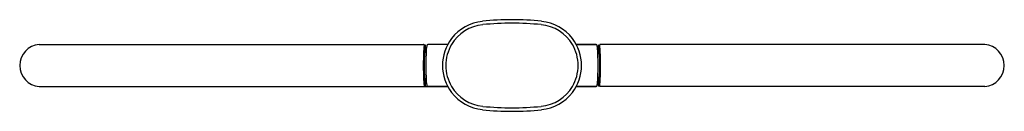
# Model space of a CAD drawing. Extents: x 3546.6 to 3569.8, y 137.6 to 139.7.
import ezdxf

# ---------------------------------------------------------------- set-up
doc = ezdxf.new("R2010")
doc.units = 0
doc.header["$LTSCALE"] = 0.64311
doc.layers.get('0').update_dxf_attribs({"color": 255, "linetype": 'CONTINUOUS'})
doc.layers.get('DEFPOINTS').update_dxf_attribs({"linetype": 'CONTINUOUS'})
doc.styles.get("Standard").update_dxf_attribs({"font": 'txt', "width": 0.8})

msp = doc.modelspace()

# ---------------------------------------------------------------- linework, layer by layer
for p, q in [((3547.069, 139.149), (3556.106, 139.149)), ((3556.145, 139.139), (3556.125, 139.139)), ((3556.672, 139.149), (3556.204, 139.149)), ((3559.693, 139.149), (3560.162, 139.149)), ((3560.164, 139.149), (3559.693, 139.149)), ((3560.221, 139.139), (3560.241, 139.139)), ((3569.298, 139.149), (3560.26, 139.149)), ((3556.168, 139.043), (3556.14, 139.043)), ((3560.197, 139.043), (3560.225, 139.043)), ((3556.168, 138.271), (3556.14, 138.271)), ((3560.197, 138.271), (3560.225, 138.271)), ((3547.069, 138.165), (3556.672, 138.165)), ((3556.145, 138.175), (3556.125, 138.175)), ((3556.672, 138.165), (3556.204, 138.165)), ((3559.693, 138.165), (3560.162, 138.165)), ((3560.162, 138.165), (3559.693, 138.165)), ((3560.221, 138.175), (3560.241, 138.175)), ((3569.298, 138.165), (3560.26, 138.165))]:
    msp.add_line(p, q)
for centre, radius, start, end in [((3557.593, 138.657), 0.965, 95.72, 149.3465), ((3557.593, 138.657), 1.044, 95.72, 142.4892), ((3558.184, 133.516), 6.219, 83.5874, 96.4126), ((3558.184, 132.762), 6.89, 84.28, 95.72), ((3558.774, 138.657), 0.965, 30.6535, 84.28), ((3558.774, 138.657), 1.044, 37.5108, 84.28), ((3547.104, 138.655), 0.495, 94.0392, 179.7998), ((3556.105, 139.127), 0.0219, 66.2748, 87.6341), ((3556.104, 139.126), 0.023, 33.1677, 66.2748), ((3556.189, 139.109), 0.0726, 157.5558, 167.1493), ((3556.127, 139.135), 0.0052, 130.246, 157.5558), ((3556.125, 139.138), 0.0016, 89.9981, 121.1679), ((3556.126, 139.136), 0.00376, 121.1679, 130.246), ((3556.226, 139.105), 0.0902, 160.2321, 168.6633), ((3556.15, 139.132), 0.00974, 136.4661, 160.2321), ((3556.145, 139.137), 0.00197, 92.3336, 136.4661), ((3556.145, 139.137), 0.002, 45.6734, 87.2284), ((3556.141, 139.133), 0.00738, 28.6539, 45.6734), ((3556.121, 139.122), 0.0302, 9.2519, 28.6539), ((3555.793, 139.052), 0.365, 5.4472, 11.9647), ((3556.226, 139.112), 0.0487, 143.8296, 170.3171), ((3556.204, 139.127), 0.0219, 90, 140.7125), ((3557.593, 138.657), 1.044, 142.4892, 180), ((3557.593, 138.657), 0.965, 149.3465, 180), ((3558.774, 138.657), 1.044, 0, 37.5108), ((3558.774, 138.657), 1.044, 0, 37.5108), ((3558.774, 138.657), 0.965, 0, 30.6535), ((3558.774, 138.657), 0.965, 0, 30.6535), ((3560.162, 139.127), 0.0219, 39.2875, 90), ((3560.14, 139.112), 0.0487, 9.6829, 36.1704), ((3560.572, 139.052), 0.365, 168.0353, 174.5528), ((3560.245, 139.122), 0.0302, 151.3461, 170.7481), ((3560.225, 139.133), 0.00738, 134.3266, 151.3461), ((3560.221, 139.137), 0.002, 92.7716, 134.3266), ((3560.221, 139.137), 0.00197, 43.5339, 87.6664), ((3560.215, 139.132), 0.00974, 19.7679, 43.5339), ((3560.139, 139.105), 0.0902, 11.3367, 19.7679), ((3560.241, 139.138), 0.0016, 58.8321, 90.0019), ((3560.239, 139.136), 0.00376, 49.754, 58.8321), ((3560.261, 139.126), 0.023, 113.7252, 146.8323), ((3560.238, 139.135), 0.0052, 22.4442, 49.754), ((3560.176, 139.109), 0.0726, 12.8507, 22.4442), ((3560.261, 139.127), 0.0219, 92.3659, 113.7252), ((3569.263, 138.655), 0.495, 0.2002, 85.9608), ((3561.105, 138.718), 5.007, 176.1062, 179.7618), ((3556.712, 139.016), 0.603, 169.6131, 176.051), ((3561.629, 138.686), 5.512, 175.9344, 180.3013), ((3558.489, 138.795), 2.364, 175.0008, 178.3712), ((3556.494, 139.051), 0.364, 168.6633, 175.9344), ((3556.442, 138.976), 0.309, 167.4328, 175.3209), ((3556.165, 139.037), 0.0252, 151.3625, 165.9809), ((3556.148, 139.046), 0.00592, 131.208, 146.5834), ((3556.145, 139.049), 0.00135, 68.2401, 129.3834), ((3556.144, 139.048), 0.00246, 32.4413, 66.4155), ((3556.129, 139.039), 0.0202, 12.5342, 32.4413), ((3554.821, 138.945), 1.343, 4.171, 6.0259), ((3564.795, 138.602), 8.637, 177.0757, 179.6375), ((3556.813, 139.003), 0.646, 169.5236, 176.4423), ((3559.552, 139.003), 0.646, 3.5577, 10.4764), ((3546.404, 138.396), 13.808, 1.0818, 2.6844), ((3561.544, 138.945), 1.343, 173.9741, 175.829), ((3560.236, 139.039), 0.0202, 147.5587, 167.4658), ((3560.221, 139.048), 0.00246, 113.5845, 147.5587), ((3560.221, 139.049), 0.00135, 50.6166, 111.7599), ((3560.218, 139.046), 0.00592, 33.4166, 48.792), ((3560.201, 139.037), 0.0252, 14.0191, 28.6375), ((3559.923, 138.976), 0.309, 4.6791, 12.5672), ((3559.871, 139.051), 0.364, 4.0656, 11.3367), ((3557.876, 138.795), 2.364, 1.6288, 4.9992), ((3553.493, 138.621), 6.756, 0.302, 3.8645), ((3559.654, 139.016), 0.603, 3.949, 10.3869), ((3555.26, 138.718), 5.007, 0.2382, 3.8938), ((3564.642, 138.657), 8.544, 179.4534, 180.0016), ((3553.541, 138.8), 2.586, 356.8309, 1.3783), ((3562.825, 138.8), 2.586, 178.6217, 183.1691), ((3551.723, 138.657), 8.544, 359.9984, 0.5466), ((3547.104, 138.659), 0.495, 180.2002, 265.9608), ((3564.642, 138.657), 8.544, 179.9984, 180.5466), ((3561.105, 138.596), 5.007, 180.2382, 183.8938), ((3561.629, 138.628), 5.512, 179.6987, 184.0656), ((3553.541, 138.514), 2.586, 358.6217, 3.1691), ((3558.489, 138.519), 2.364, 181.6288, 184.9992), ((3564.795, 138.712), 8.637, 180.3625, 182.9243), ((3557.593, 138.657), 1.044, 180, 217.5108), ((3557.593, 138.657), 0.965, 180, 210.6535), ((3558.774, 138.657), 1.044, 322.4892, 0), ((3558.774, 138.657), 1.044, 322.4892, 0), ((3558.774, 138.657), 0.965, 329.3465, 0), ((3558.774, 138.657), 0.965, 329.3465, 0), ((3546.404, 138.918), 13.808, 357.3156, 358.9182), ((3557.876, 138.519), 2.364, 355.0008, 358.3712), ((3553.493, 138.693), 6.756, 356.1355, 359.698), ((3562.825, 138.514), 2.586, 176.8309, 181.3783), ((3555.26, 138.596), 5.007, 356.1062, 359.7618), ((3551.723, 138.657), 8.544, 359.4534, 0.0016), ((3569.263, 138.659), 0.495, 274.0392, 359.7998), ((3556.712, 138.298), 0.603, 183.949, 190.3869), ((3556.494, 138.263), 0.364, 184.0656, 191.3367), ((3556.442, 138.338), 0.309, 184.6791, 192.5672), ((3556.165, 138.277), 0.0252, 194.0191, 208.6375), ((3556.148, 138.268), 0.00592, 213.4166, 228.792), ((3556.145, 138.265), 0.00135, 230.6166, 291.7599), ((3556.144, 138.266), 0.00246, 293.5845, 327.5587), ((3556.129, 138.275), 0.0202, 327.5587, 347.4658), ((3555.793, 138.262), 0.365, 348.0353, 354.5528), ((3554.821, 138.369), 1.343, 353.9741, 355.829), ((3556.813, 138.311), 0.646, 183.5577, 190.4764), ((3559.552, 138.311), 0.646, 349.5236, 356.4423), ((3561.544, 138.369), 1.343, 184.171, 186.0259), ((3560.572, 138.262), 0.365, 185.4472, 191.9647), ((3560.236, 138.275), 0.0202, 192.5342, 212.4413), ((3560.221, 138.266), 0.00246, 212.4413, 246.4155), ((3560.221, 138.265), 0.00135, 248.2401, 309.3834), ((3560.218, 138.268), 0.00592, 311.208, 326.5834), ((3560.201, 138.277), 0.0252, 331.3625, 345.9809), ((3559.923, 138.338), 0.309, 347.4328, 355.3209), ((3559.871, 138.263), 0.364, 348.6633, 355.9344), ((3559.654, 138.298), 0.603, 349.6131, 356.051), ((3556.105, 138.187), 0.0219, 272.3659, 293.7252), ((3556.104, 138.188), 0.023, 293.7252, 326.8323), ((3556.189, 138.205), 0.0726, 192.8507, 202.4442), ((3556.127, 138.179), 0.0052, 202.4442, 229.754), ((3556.125, 138.176), 0.0016, 238.8321, 270.0019), ((3556.126, 138.178), 0.00376, 229.754, 238.8321), ((3556.226, 138.209), 0.0902, 191.3367, 199.7679), ((3556.15, 138.182), 0.00974, 199.7679, 223.5339), ((3556.145, 138.177), 0.00197, 223.5335, 267.6751), ((3556.145, 138.177), 0.002, 272.7716, 314.3266), ((3556.141, 138.18), 0.00738, 314.3266, 331.3461), ((3556.121, 138.191), 0.0302, 331.3461, 350.7481), ((3556.226, 138.202), 0.0487, 189.6829, 216.1704), ((3556.204, 138.187), 0.0219, 219.2875, 270), ((3557.593, 138.657), 0.965, 210.6535, 264.28), ((3557.593, 138.657), 1.044, 217.5108, 264.28), ((3558.774, 138.657), 0.965, 275.72, 329.3465), ((3558.774, 138.657), 1.044, 275.72, 322.4892), ((3560.162, 138.187), 0.0219, 270, 320.7125), ((3560.14, 138.202), 0.0487, 323.8296, 350.3171), ((3560.245, 138.191), 0.0302, 189.2519, 208.6539), ((3560.225, 138.18), 0.00738, 208.6539, 225.6734), ((3560.221, 138.177), 0.002, 225.6734, 267.2284), ((3560.221, 138.177), 0.00197, 272.3249, 316.4665), ((3560.215, 138.182), 0.00974, 316.4661, 340.2321), ((3560.139, 138.209), 0.0902, 340.2321, 348.6633), ((3560.241, 138.176), 0.0016, 269.9981, 301.1679), ((3560.239, 138.178), 0.00376, 301.1679, 310.246), ((3560.238, 138.179), 0.0052, 310.246, 337.5558), ((3560.261, 138.188), 0.023, 213.1677, 246.2748), ((3560.176, 138.205), 0.0726, 337.5558, 347.1493), ((3560.261, 138.187), 0.0219, 246.2748, 267.6341), ((3558.184, 143.798), 6.219, 263.5874, 276.4126), ((3558.184, 144.552), 6.89, 264.28, 275.72)]:
    msp.add_arc(centre, radius, start, end)

# ---------------------------------------------------------------- texts
at = {"layer": 'DEFPOINTS'}
for tag, p, s in [('MODELNUMBER', (3558.184, 138.661), 'K-26305T'), ('TRADENAME', (3558.184, 138.66), ''), ('PRODUCT', (3558.184, 138.658), 'SHOWER ARM')]:
    msp.add_attdef(tag, p, s, height=0.001, dxfattribs=at)

doc.saveas('drawing.dxf')
